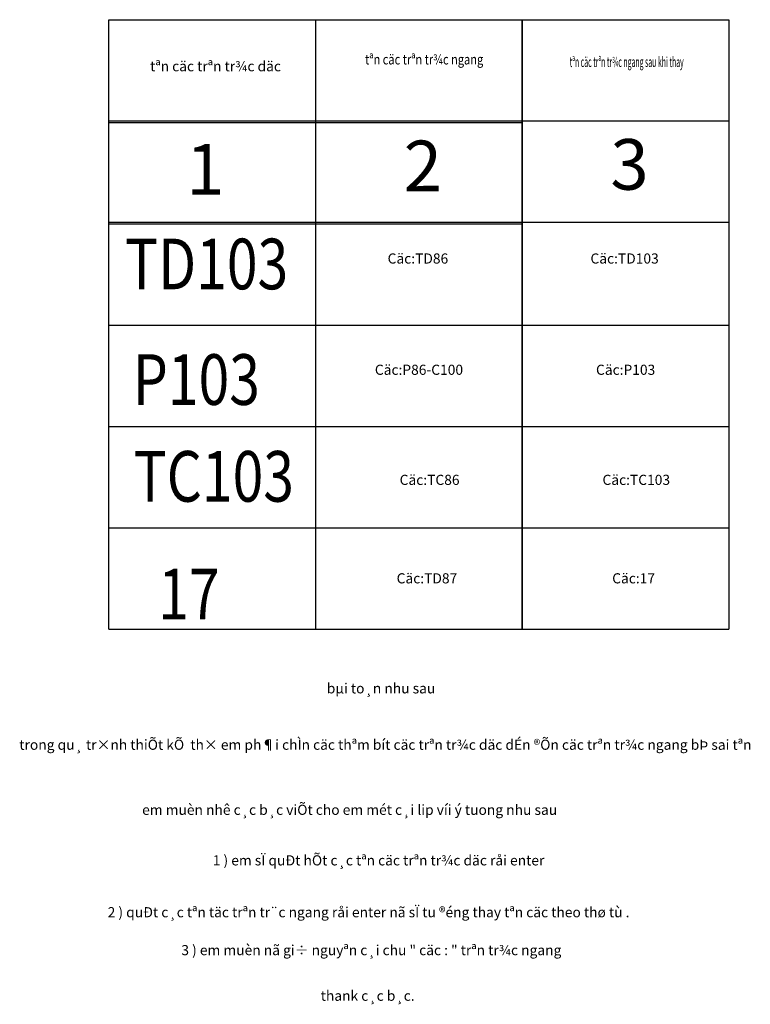
# Model space of a CAD drawing. Units: inches. Extents: x -1106 to -618, y -179 to 157.
# Drawn here: x -834 to -618, y -135 to 157 of the extents above; entities that cross this region are included whole.
import ezdxf
from ezdxf.enums import TextEntityAlignment as Align

# ---------------------------------------------------------------- set-up
doc = ezdxf.new("R2010")
doc.units = ezdxf.units.IN
doc.header["$MEASUREMENT"] = 0
for name, color, linetype in [('ENTDAUCO', 3, 'Continuous'), ('PLINETNTN', 3, 'Continuous'), ('TEXTTENCOC', 5, 'Continuous')]:
    doc.layers.add(name, color=color, linetype=linetype)
doc.styles.get("Standard").update_dxf_attribs({"font": 'vntimeh.shx', "width": 2})
doc.styles.add('TenCoc', font='vnromanc.shx')
doc.styles.add('TieuDe', font='vnromanc.shx')

msp = doc.modelspace()

# ---------------------------------------------------------------- linework, layer by layer
at = {"layer": 'PLINETNTN'}
for p, q in [((-746.89, 157.04), (-746.89, 36.58)), ((-624.47, 157.04), (-624.47, 36.58)), ((-808.1, 126.58), (-685.68, 126.58)), ((-746.89, 127.04), (-746.89, 6.58)), ((-624.47, 127.04), (-624.47, 6.58)), ((-808.1, 96.58), (-685.68, 96.58)), ((-746.89, 97.04), (-746.89, -23.42)), ((-624.47, 97.04), (-624.47, -23.42)), ((-808.1, 66.58), (-685.68, 66.58)), ((-685.68, 66.58), (-624.47, 66.58)), ((-808.1, 36.58), (-685.68, 36.58)), ((-685.68, 36.58), (-624.47, 36.58)), ((-808.1, 6.58), (-685.68, 6.58)), ((-685.68, 6.58), (-624.47, 6.58)), ((-808.1, -23.42), (-685.68, -23.42)), ((-685.68, -23.42), (-624.47, -23.42))]:
    msp.add_line(p, q, dxfattribs=at)
for points in [[(-808.1, 36.58), (-808.1, 157.04), (-685.68, 157.04), (-685.68, 36.58)], [(-685.68, 36.58), (-685.68, 157.04), (-624.47, 157.04)], [(-808.1, 6.58), (-808.1, 127.04), (-685.68, 127.04), (-685.68, 6.58)], [(-808.1, 6.58), (-808.1, 127.04), (-685.68, 127.04), (-685.68, 6.58)], [(-685.68, 6.58), (-685.68, 127.04), (-624.47, 127.04)], [(-808.1, -23.42), (-808.1, 97.04), (-685.68, 97.04), (-685.68, -23.42)], [(-685.68, -23.42), (-685.68, 97.04), (-624.47, 97.04)]]:
    msp.add_lwpolyline(points, dxfattribs=at)

# ---------------------------------------------------------------- texts
at = {"layer": 'ENTDAUCO'}
for s, width, p in [('tªn cäc trªn tr¾c ngang', 0.8, (-714.71, 143.78)), ('tªn cäc trªn tr¾c ngang sau khi thay', 0.5, (-654.74, 143.03))]:
    msp.add_text(s, height=3, dxfattribs=dict(at, width=width)).set_placement(p, align=Align.CENTER)
for s, p in [('tªn cäc trªn tr¾c däc', (-776.5, 141.76)), ('Cäc:TD86', (-716.56, 84.82)), ('Cäc:TD103', (-655.35, 84.82)), ('Cäc:P86-C100', (-716.25, 51.87)), ('Cäc:P103', (-655.04, 51.87)), ('Cäc:TC86', (-713.1, 19.27)), ('Cäc:TC103', (-651.89, 19.27)), ('Cäc:TD87', (-713.89, -9.89)), ('Cäc:17', (-652.68, -9.89)), ('bµi to¸n nhu sau', (-727.48, -42.47)), ('trong qu¸ tr×nh thiÕt kÕ  th× em ph¶i chÌn cäc thªm bít cäc trªn tr¾c däc dÉn ®Õn cäc trªn tr¾c ngang bÞ sai tªn', (-726.19, -59.17)), ('em muèn nhê c¸c b¸c viÕt cho em mét c¸i lip víi ý tuong nhu sau', (-736.78, -78.44)), ('1 ) em sÏ quÐt hÕt c¸c tªn cäc trªn tr¾c däc råi enter', (-728.22, -93.41)), ('2 ) quÐt c¸c tªn täc trªn tr¨c ngang råi enter nã sÏ tu ®éng thay tªn cäc theo thø tù .', (-731.17, -108.77)), ('3 ) em muèn nã gi÷ nguyªn c¸i chu " cäc : " trªn tr¾c ngang', (-730.35, -119.99)), ('thank c¸c b¸c.', (-731.44, -133.5))]:
    msp.add_text(s, height=3, dxfattribs=at).set_placement(p, align=Align.CENTER)
at = {"layer": 'TEXTTENCOC', "style": 'TenCoc'}
for s, p in [('1', (-785.21, 105.22)), ('2', (-720.78, 106.23)), ('3', (-659.57, 106.69))]:
    msp.add_text(s, height=15, dxfattribs=at).set_placement(p)
at = {"layer": 'TEXTTENCOC', "style": 'TieuDe', "width": 0.8}
for s, p in [('TD103', (-779.13, 84.7)), ('P103', (-782.16, 50.47)), ('TC103', (-777.02, 21.81)), ('17', (-784.37, -13.07))]:
    msp.add_text(s, height=15, dxfattribs=at).set_placement(p, align=Align.MIDDLE_CENTER)

doc.saveas('drawing.dxf')
